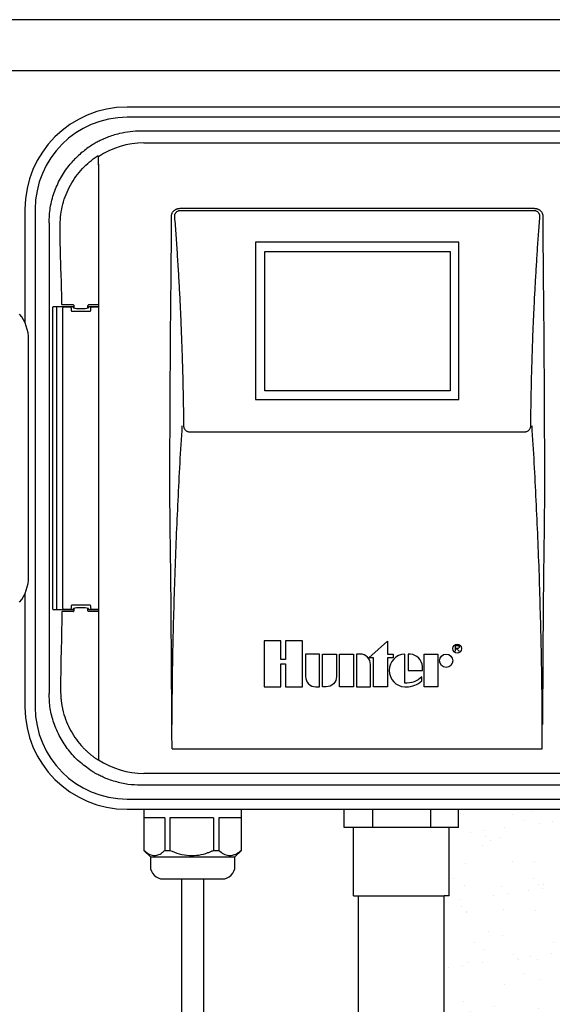
# Model space of a CAD drawing. Units: inches. Extents: x 0 to 38.7, y 0 to 51.2.
# Drawn here: x 13.3 to 19.8, y 39.2 to 51.2 of the extents above; entities that cross this region are included whole.
import ezdxf

# ---------------------------------------------------------------- set-up
doc = ezdxf.new("R2010")
doc.units = ezdxf.units.IN
doc.header["$MEASUREMENT"] = 0
doc.layers.add('Hunter_Detail-Border-NoPlot_DetailFrame', color=30, linetype='Continuous', plot=False)
doc.layers.add('Hunter_Detail-Border-NoPlot_SafeFrame', color=30, linetype='Continuous', plot=False)
for name, color, linetype in [('Hunter_Detail-Grey-HatchFill', 9, 'Continuous'), ('Hunter_Detail-Lt', 249, 'Continuous'), ('Hunter_Detail-Med', 1, 'Continuous'), ('Hunter_Detail-Outline', 2, 'Continuous'), ('Hunter_Detail-ProductOutline', 5, 'Continuous')]:
    doc.layers.add(name, color=color, linetype=linetype)

# ---------------------------------------------------------------- blocks, each defined once
blk = doc.blocks.new('Hunter_Detail-Logo-Outline-1inchHt')
for points in [[(0.467, 0.5), (0.467, 0), (0.836, 0), (0.836, 1), (0.467, 1), (0.467, 0.593), (0.369, 0.593), (0.369, 1), (0, 1), (0, 0), (0.369, 0), (0.369, 0.5)], [(2.281, 0.633), (2.687, 0.991), (2.687, 0.711), (2.808, 0.711), (2.808, 0.633), (2.687, 0.633), (2.687, 0), (2.385, 0), (2.385, 0.633)], [(1.947, 0), (1.644, 0), (1.644, 0.711), (1.947, 0.711)], [(3.483, 0), (3.483, 0.711), (3.785, 0.711), (3.785, 0)]]:
    blk.add_lwpolyline(points, close=True)
for points in [[(4.164, 0.772), (4.164, 0.898), (4.226, 0.898), (4.247, 0.877), (4.247, 0.856), (4.226, 0.835), (4.164, 0.835)], [(4.184, 0.835), (4.247, 0.772)]]:
    blk.add_lwpolyline(points)
for points in [[(1.129, 0), (1.206, 0), (1.206, 0.711), (0.904, 0.711), (0.904, 0.224, 0.414214)], [(1.274, 0.711), (1.576, 0.711), (1.576, 0.224, -0.414214), (1.352, 0), (1.274, 0)], [(2.015, 0.711), (2.015, 0), (2.317, 0), (2.317, 0.487, 0.414214), (2.092, 0.711)], [(3.449, 0.356), (3.449, 0.44, 0.359162), (3.183, 0.711), (3.133, 0.711), (3.133, 0.356)]]:
    blk.add_lwpolyline(points, format="xyb", close=True)
blk.add_lwpolyline([(3.097, 0, 0.180931), (3.436, 0.127), (3.436, 0.221, -0.220295), (3.061, 0.081), (3.061, 0.711, 0.94882), (3.061, 0), (3.1, 0)], format="xyb")
for centre, radius in [((4.202, 0.831), 0.0965), ((3.963, 0.567), 0.144)]:
    blk.add_circle(centre, radius)

msp = doc.modelspace()

# ---------------------------------------------------------------- hatches: boundary and pattern name
at = {"layer": 'Hunter_Detail-Grey-HatchFill'}
h = msp.add_hatch(dxfattribs=at)
h.set_pattern_fill('AR-SAND', color=256, scale=0.3125)
h.paths.add_polyline_path([(26.524, 43.61), (25.536, 43.61, -0.378843), (24.926, 44.15), (24.799, 44.15), (24.774, 44.125), (24.699, 44.125), (24.674, 44.15), (24.576, 44.15), (24.576, 44.84), (24.679, 44.84), (24.679, 44.865), (24.576, 44.865), (24.576, 45.555), (24.679, 45.555), (24.679, 45.58), (24.576, 45.58), (24.576, 46.27), (24.679, 46.27), (24.679, 46.295), (24.576, 46.295), (24.576, 46.985), (24.679, 46.985), (24.679, 47.01), (24.576, 47.01), (24.576, 47.7), (24.926, 47.7, -0.378843), (25.536, 48.24), (27.236, 48.24), (27.236, 48.545), (27.406, 48.789, -0.520567), (27.816, 48.789), (27.986, 48.545), (27.986, 48.24), (29.686, 48.24, -0.414214), (30.301, 47.625), (30.301, 44.225, -0.414214), (29.686, 43.61), (28.699, 43.61), (28.699, 39.833, 0.369504), (29.756, 38.598, 0.283251), (31.501, 44.297, -0.137179), (31.554, 47.263, 0.589457), (29.131, 49.738, -0.122882), (27.007, 49.685, 0.130261), (22.437, 49.505, -0.119694), (22.576, 48.932), (22.576, 42.843, -0.414214), (21.326, 41.593), (21.263, 41.593), (21.263, 40.37, 0.414214), (21.888, 39.745), (25.899, 39.745, 0.414214), (26.524, 40.37)])
h.paths.add_polyline_path([(19.913, 40.37), (19.913, 41.593), (18.669, 41.593), (18.669, 41.372), (18.553, 41.372), (18.553, 40.535), (18.494, 40.535), (18.494, 39.03, 0.17218), (26.708, 37.225, 0.121533), (29.25, 38.201, -0.300089), (28.174, 39.833), (28.174, 43.61), (28.136, 43.61), (27.986, 43.61), (27.986, 43.304), (27.874, 43.144), (27.874, 40.37, -0.414214), (25.899, 38.395), (21.888, 38.395, -0.414214)])
h.paths.add_polyline_path([(28.549, 39.833), (28.549, 43.61), (28.324, 43.61), (28.324, 39.833, 0.315575), (29.394, 38.305, 0.012067), (29.61, 38.474, -0.344425)])
h.paths.add_polyline_path([(27.724, 40.37), (27.724, 42.981, -0.237714), (27.499, 42.981), (27.499, 40.37, -0.414214), (25.899, 38.77), (21.888, 38.77, -0.414214), (20.288, 40.37), (20.288, 41.593), (20.063, 41.593), (20.063, 40.37, 0.414214), (21.888, 38.545), (25.899, 38.545, 0.414214)], flags=17)
h.paths.add_polyline_path([(27.349, 43.144), (27.236, 43.304), (27.236, 43.61), (27.049, 43.61), (27.049, 40.37, -0.414214), (25.899, 39.22), (21.888, 39.22, -0.414214), (20.738, 40.37), (20.738, 41.593), (20.438, 41.593), (20.438, 40.37, 0.414214), (21.888, 38.92), (25.899, 38.92, 0.414214), (27.349, 40.37)], flags=17)
h.paths.add_polyline_path([(26.899, 43.61), (26.674, 43.61), (26.674, 40.37, -0.414214), (25.899, 39.595), (21.888, 39.595, -0.414214), (21.113, 40.37), (21.113, 41.593), (20.888, 41.593), (20.888, 40.37, 0.414214), (21.888, 39.37), (25.899, 39.37, 0.414214), (26.899, 40.37)], flags=16)

# ---------------------------------------------------------------- linework, layer by layer
at = {"layer": 'Hunter_Detail-Border-NoPlot_DetailFrame'}
msp.add_lwpolyline([(0, 0), (38.75, 0), (38.75, 51.25), (0, 51.25)], close=True, dxfattribs=at)
at = {"layer": 'Hunter_Detail-Border-NoPlot_SafeFrame'}
msp.add_lwpolyline([(0.625, 0.625), (38.125, 0.625), (38.125, 50.625), (0.625, 50.625)], close=True, dxfattribs=at)
at = {"layer": 'Hunter_Detail-Lt'}
for p, q in [((21.326, 50.057), (14.612, 50.057)), ((21.158, 49.887), (14.78, 49.887)), ((14.262, 49.475), (14.262, 49.571)), ((14.262, 49.482), (14.262, 49.077)), ((14.262, 49.077), (14.262, 48.989)), ((13.487, 48.932), (13.487, 42.843)), ((14.262, 48.989), (14.262, 42.765)), ((15.262, 48.943), (19.594, 48.943)), ((19.59, 48.914), (15.266, 48.914)), ((13.657, 48.764), (13.657, 47.534)), ((18.672, 48.528), (16.184, 48.528)), ((16.184, 48.528), (16.184, 46.606)), ((18.672, 46.606), (18.672, 48.528)), ((13.749, 47.727), (13.749, 44.048)), ((13.952, 47.762), (13.822, 47.762)), ((13.822, 47.742), (13.952, 47.742)), ((13.826, 44.047), (13.826, 47.728)), ((13.876, 47.737), (13.916, 47.737)), ((13.926, 47.727), (13.926, 47.697)), ((13.936, 47.687), (14.159, 47.687)), ((13.952, 47.74), (13.952, 47.742)), ((13.962, 47.752), (13.962, 47.724)), ((14.132, 47.724), (14.132, 47.752)), ((14.257, 47.762), (14.142, 47.762)), ((14.142, 47.74), (14.142, 47.742)), ((14.142, 47.742), (14.262, 47.742)), ((14.169, 47.697), (14.169, 47.727)), ((14.179, 47.737), (14.262, 47.737)), ((13.657, 47.534), (13.657, 47.239)), ((13.657, 47.239), (13.657, 47.013)), ((13.657, 47.013), (13.657, 44.023)), ((16.184, 46.606), (18.672, 46.606)), ((15.387, 46.208), (19.469, 46.208)), ((13.926, 44.078), (13.926, 44.048)), ((14.159, 44.088), (13.936, 44.088)), ((14.169, 44.048), (14.169, 44.078)), ((13.657, 44.023), (13.657, 43.833)), ((13.952, 44.032), (13.822, 44.032)), ((13.952, 44.012), (13.822, 44.012)), ((13.916, 44.038), (13.876, 44.038)), ((13.952, 44.035), (13.952, 44.032)), ((13.962, 44.051), (13.962, 44.022)), ((14.132, 44.022), (14.132, 44.051)), ((14.142, 44.035), (14.142, 44.032)), ((14.262, 44.032), (14.142, 44.032)), ((14.257, 44.012), (14.142, 44.012)), ((14.262, 44.038), (14.179, 44.038)), ((13.657, 43.833), (13.657, 43.737)), ((13.657, 43.737), (13.657, 43.011)), ((14.262, 42.765), (14.262, 42.671)), ((14.262, 42.671), (14.262, 42.267)), ((14.262, 42.3), (14.262, 42.212)), ((15.162, 42.332), (19.694, 42.332)), ((14.262, 42.255), (14.262, 42.201)), ((21.158, 41.887), (14.78, 41.887)), ((14.612, 41.718), (21.326, 41.718)), ((17.614, 41.593), (17.614, 41.372)), ((18.324, 41.593), (18.324, 41.372)), ((15.076, 41.488), (14.819, 41.488)), ((15.076, 41.488), (15.076, 41.091)), ((15.671, 41.488), (15.137, 41.488)), ((15.137, 41.488), (15.137, 41.091)), ((15.671, 41.488), (15.671, 41.091)), ((16.009, 41.488), (15.733, 41.488)), ((15.733, 41.488), (15.733, 41.091)), ((16.009, 41.488), (16.009, 41.091)), ((18.553, 41.372), (17.385, 41.372)), ((15.076, 41.091), (15.137, 41.091)), ((15.671, 41.091), (15.733, 41.091)), ((16.009, 41.091), (16.011, 41.091)), ((14.897, 41.012), (15.932, 41.012))]:
    msp.add_line(p, q, dxfattribs=at)
for centre, radius, start, end in [((14.612, 48.932), 1.125, 90, 180), ((13.758, 47.728), 0.00938, 96.3651, 184.1085), ((13.836, 47.728), 0.01, 90.2071, 180.0027), ((13.758, 44.047), 0.00938, 175.8915, 263.6349), ((13.836, 44.047), 0.01, 179.9973, 269.7929), ((14.179, 44.048), 0.01, 179.9973, 269.7929), ((14.612, 42.843), 1.125, 180, 270)]:
    msp.add_arc(centre, radius, start, end, dxfattribs=at)
for centre, major_axis, ratio, start_param, end_param in [((13.876, 47.738), (0.04, 0), 0.017455, 3.228859, 4.712389), ((14.047, 47.73), (0.095, 0), 0.140541, 3.522911, 5.901867), ((13.936, 44.078), (-0.0055, 0.00883), 0.960939, 5.732422, 7.291089), ((14.158, 44.078), (0.0055, 0.00883), 0.960939, 5.275282, 6.833948), ((13.876, 44.037), (0.04, 0), 0.017455, 1.570796, 3.054326), ((14.047, 44.045), (0.095, 0), 0.140541, 0.381318, 2.760274)]:
    msp.add_ellipse(centre, major_axis=major_axis, ratio=ratio, start_param=start_param, end_param=end_param, dxfattribs=at)
for points, knots in [([(14.518, 49.857), (14.491, 49.85), (14.437, 49.835), (14.367, 49.81), (14.329, 49.793), (14.313, 49.786), (14.311, 49.785)], [0, 0, 0, 0, 0.314381, 0.628931, 0.94066, 1, 1, 1, 1]), ([(14.78, 49.887), (14.736, 49.886), (14.648, 49.884), (14.562, 49.866), (14.518, 49.857)], [0, 0, 0, 0, 0.496548, 1, 1, 1, 1]), ([(14.311, 49.785), (14.298, 49.779), (14.272, 49.767), (14.222, 49.74), (14.166, 49.706), (14.107, 49.665), (14.047, 49.616), (13.995, 49.569), (13.964, 49.536), (13.952, 49.523)], [0, 0, 0, 0, 0.149376, 0.302966, 0.452382, 0.606375, 0.751736, 0.90125, 1, 1, 1, 1]), ([(13.657, 48.764), (13.66, 48.826), (13.666, 48.953), (13.715, 49.136), (13.792, 49.311), (13.876, 49.438), (13.935, 49.505), (13.952, 49.523)], [0, 0, 0, 0, 0.22421, 0.454911, 0.679124, 0.909859, 1, 1, 1, 1]), ([(15.156, 48.848), (15.156, 48.849), (15.156, 48.852), (15.156, 48.857), (15.157, 48.862), (15.158, 48.869), (15.16, 48.877), (15.165, 48.889), (15.174, 48.903), (15.188, 48.917), (15.201, 48.926), (15.213, 48.932), (15.224, 48.937), (15.235, 48.94), (15.248, 48.942), (15.257, 48.942), (15.262, 48.943)], [0, 0, 0, 0, 0.03131, 0.062503, 0.093674, 0.124918, 0.187409, 0.250145, 0.374751, 0.499406, 0.62437, 0.686361, 0.749036, 0.832142, 0.915435, 1, 1, 1, 1]), ([(15.266, 48.914), (15.264, 48.914), (15.26, 48.914), (15.254, 48.913), (15.248, 48.912), (15.242, 48.911), (15.234, 48.908), (15.223, 48.903), (15.212, 48.894), (15.202, 48.883), (15.196, 48.872), (15.193, 48.861), (15.192, 48.851), (15.192, 48.844), (15.192, 48.841)], [0, 0, 0, 0, 0.051046, 0.1012139, 0.1507346, 0.1998481, 0.2488003, 0.375534, 0.4991641, 0.6242628, 0.7489617, 0.8316736, 0.9147544, 1, 1, 1, 1]), ([(19.664, 48.841), (19.664, 48.843), (19.664, 48.846), (19.664, 48.851), (19.664, 48.856), (19.663, 48.861), (19.662, 48.865), (19.66, 48.871), (19.657, 48.877), (19.652, 48.885), (19.644, 48.894), (19.633, 48.903), (19.621, 48.909), (19.61, 48.912), (19.6, 48.914), (19.594, 48.914), (19.59, 48.914)], [0, 0, 0, 0, 0.042789, 0.084858, 0.126416, 0.167684, 0.208885, 0.250243, 0.31229, 0.375058, 0.499706, 0.622897, 0.749645, 0.831673, 0.914745, 1, 1, 1, 1]), ([(19.594, 48.943), (19.596, 48.942), (19.601, 48.942), (19.608, 48.942), (19.614, 48.941), (19.621, 48.94), (19.627, 48.938), (19.634, 48.936), (19.643, 48.932), (19.654, 48.927), (19.668, 48.917), (19.682, 48.903), (19.691, 48.889), (19.696, 48.877), (19.698, 48.867), (19.7, 48.857), (19.7, 48.851), (19.7, 48.848)], [0, 0, 0, 0, 0.042428, 0.08442, 0.126108, 0.167625, 0.209108, 0.250693, 0.313369, 0.375564, 0.499917, 0.624458, 0.74932, 0.81172, 0.874008, 0.93693, 1, 1, 1, 1]), ([(15.16, 42.63), (15.16, 42.657), (15.16, 42.714), (15.159, 42.805), (15.159, 42.906), (15.158, 43.016), (15.157, 43.136), (15.156, 43.265), (15.156, 43.419), (15.154, 43.595), (15.153, 43.77), (15.153, 43.9), (15.152, 44.029), (15.15, 44.242), (15.147, 44.502), (15.143, 44.762), (15.14, 45.022), (15.137, 45.282), (15.136, 45.543), (15.137, 45.796), (15.137, 46.122), (15.139, 46.512), (15.141, 46.863), (15.142, 47.123), (15.144, 47.382), (15.146, 47.622), (15.149, 47.881), (15.151, 48.08), (15.153, 48.273), (15.154, 48.448), (15.155, 48.595), (15.156, 48.724), (15.156, 48.807), (15.156, 48.848)], [0, 0, 0, 0, 0.01319, 0.027937, 0.044242, 0.062105, 0.081526, 0.102504, 0.12504, 0.156301, 0.187561, 0.209827, 0.218835, 0.250125, 0.312692, 0.34396, 0.37522, 0.437731, 0.46899, 0.500256, 0.559211, 0.625355, 0.68781, 0.727921, 0.750221, 0.812616, 0.843818, 0.875026, 0.908782, 0.937478, 0.959453, 0.980293, 1, 1, 1, 1]), ([(15.192, 48.841), (15.195, 48.802), (15.201, 48.725), (15.209, 48.61), (15.217, 48.494), (15.225, 48.378), (15.233, 48.262), (15.24, 48.146), (15.246, 48.029), (15.253, 47.913), (15.259, 47.796), (15.264, 47.679), (15.271, 47.53), (15.278, 47.349), (15.286, 47.136), (15.292, 46.922), (15.297, 46.709), (15.301, 46.495), (15.303, 46.352), (15.304, 46.281)], [0, 0, 0, 0, 0.0452, 0.09045, 0.13575, 0.181101, 0.226503, 0.271957, 0.317463, 0.363022, 0.408634, 0.454299, 0.500017, 0.583196, 0.666431, 0.749727, 0.833085, 0.916509, 1, 1, 1, 1]), ([(19.552, 46.281), (19.553, 46.324), (19.554, 46.41), (19.556, 46.538), (19.558, 46.666), (19.561, 46.794), (19.564, 46.922), (19.568, 47.051), (19.572, 47.178), (19.576, 47.306), (19.581, 47.434), (19.588, 47.591), (19.596, 47.776), (19.607, 47.99), (19.62, 48.204), (19.633, 48.417), (19.648, 48.629), (19.659, 48.77), (19.664, 48.841)], [0, 0, 0, 0, 0.050105, 0.100186, 0.150242, 0.200276, 0.250287, 0.300275, 0.350242, 0.400188, 0.450113, 0.500018, 0.583787, 0.667376, 0.75079, 0.83403, 0.917099, 1, 1, 1, 1]), ([(19.7, 48.848), (19.7, 48.824), (19.7, 48.775), (19.701, 48.7), (19.701, 48.623), (19.701, 48.543), (19.702, 48.43), (19.703, 48.273), (19.705, 48.079), (19.707, 47.88), (19.71, 47.621), (19.712, 47.38), (19.714, 47.12), (19.715, 46.86), (19.717, 46.509), (19.719, 46.118), (19.719, 45.792), (19.72, 45.54), (19.719, 45.279), (19.716, 45.019), (19.713, 44.759), (19.709, 44.499), (19.706, 44.24), (19.704, 44.027), (19.703, 43.898), (19.702, 43.736), (19.701, 43.562), (19.7, 43.371), (19.699, 43.219), (19.698, 43.049), (19.697, 42.895), (19.697, 42.757), (19.696, 42.671), (19.696, 42.63)], [0, 0, 0, 0, 0.01169, 0.023789, 0.036299, 0.049219, 0.06255, 0.091266, 0.125067, 0.156323, 0.187581, 0.250117, 0.272432, 0.312693, 0.375235, 0.441389, 0.500258, 0.531524, 0.562802, 0.625371, 0.656628, 0.687867, 0.7503, 0.781502, 0.790554, 0.8127, 0.859396, 0.875096, 0.90529, 0.932877, 0.957858, 0.980232, 1, 1, 1, 1]), ([(13.926, 47.727), (13.926, 47.73), (13.925, 47.732), (13.921, 47.736), (13.918, 47.737), (13.916, 47.737)], [0, 0, 0, 0, 0.5, 0.5, 1, 1, 1, 1]), ([(13.926, 47.697), (13.926, 47.697), (13.926, 47.695), (13.926, 47.694), (13.927, 47.692), (13.928, 47.691), (13.929, 47.689), (13.932, 47.688), (13.934, 47.687), (13.936, 47.687)], [0, 0, 0, 0, 0.110666, 0.216596, 0.317929, 0.414821, 0.507455, 0.750314, 1, 1, 1, 1]), ([(13.952, 47.762), (13.955, 47.762), (13.957, 47.761), (13.961, 47.758), (13.962, 47.755), (13.962, 47.752)], [0, 0, 0, 0, 0.5, 0.5, 1, 1, 1, 1]), ([(13.952, 47.74), (13.952, 47.739), (13.952, 47.739), (13.952, 47.738), (13.952, 47.738), (13.952, 47.737), (13.952, 47.737), (13.952, 47.735), (13.952, 47.735), (13.953, 47.733), (13.953, 47.731), (13.955, 47.728), (13.957, 47.726), (13.959, 47.725)], [0, 0, 0, 0, 0.03125, 0.03125, 0.0625, 0.0625, 0.125, 0.125, 0.25, 0.25, 0.5, 0.5, 1, 1, 1, 1]), ([(14.142, 47.762), (14.139, 47.762), (14.137, 47.761), (14.133, 47.758), (14.132, 47.755), (14.132, 47.752)], [0, 0, 0, 0, 0.5, 0.5, 1, 1, 1, 1]), ([(14.135, 47.725), (14.138, 47.726), (14.139, 47.728), (14.141, 47.731), (14.142, 47.733), (14.142, 47.735), (14.142, 47.735), (14.142, 47.737), (14.142, 47.737), (14.142, 47.738), (14.142, 47.738), (14.142, 47.739), (14.142, 47.739), (14.142, 47.74)], [0, 0, 0, 0, 0.5, 0.5, 0.75, 0.75, 0.875, 0.875, 0.9375, 0.9375, 0.96875, 0.96875, 1, 1, 1, 1]), ([(14.159, 47.687), (14.159, 47.687), (14.161, 47.687), (14.163, 47.688), (14.164, 47.689), (14.166, 47.69), (14.168, 47.693), (14.168, 47.696), (14.169, 47.697)], [0, 0, 0, 0, 0.1266, 0.251028, 0.373742, 0.49522, 0.733634, 1, 1, 1, 1]), ([(14.169, 47.727), (14.169, 47.73), (14.17, 47.732), (14.173, 47.736), (14.176, 47.737), (14.179, 47.737)], [0, 0, 0, 0, 0.5, 0.5, 1, 1, 1, 1]), ([(15.163, 42.63), (15.164, 42.932), (15.168, 43.235), (15.177, 43.691), (15.181, 43.844), (15.189, 44.15), (15.194, 44.303), (15.209, 44.762), (15.222, 45.067), (15.244, 45.523), (15.252, 45.675), (15.269, 45.978), (15.278, 46.13), (15.288, 46.281)], [0, 0, 0, 0, 0.25, 0.25, 0.375, 0.375, 0.5, 0.5, 0.75, 0.75, 0.875, 0.875, 1, 1, 1, 1]), ([(15.304, 46.281), (15.304, 46.279), (15.304, 46.276), (15.305, 46.271), (15.306, 46.266), (15.307, 46.261), (15.309, 46.256), (15.312, 46.248), (15.319, 46.238), (15.33, 46.227), (15.343, 46.218), (15.355, 46.213), (15.367, 46.21), (15.377, 46.208), (15.384, 46.208), (15.387, 46.208)], [0, 0, 0, 0, 0.041782, 0.08321, 0.124531, 0.165991, 0.207835, 0.2503, 0.373721, 0.499986, 0.623649, 0.749797, 0.832897, 0.915952, 1, 1, 1, 1]), ([(19.469, 46.208), (19.471, 46.208), (19.475, 46.208), (19.481, 46.208), (19.487, 46.209), (19.493, 46.211), (19.502, 46.213), (19.513, 46.218), (19.526, 46.227), (19.537, 46.238), (19.545, 46.25), (19.549, 46.261), (19.552, 46.271), (19.552, 46.278), (19.552, 46.281)], [0, 0, 0, 0, 0.0504638, 0.1004301, 0.1501174, 0.1997481, 0.2495454, 0.3756262, 0.4991957, 0.6254821, 0.7490408, 0.8335173, 0.9165082, 1, 1, 1, 1]), ([(19.693, 42.63), (19.692, 42.932), (19.688, 43.235), (19.679, 43.691), (19.675, 43.844), (19.667, 44.149), (19.663, 44.303), (19.647, 44.761), (19.634, 45.066), (19.612, 45.523), (19.604, 45.675), (19.587, 45.979), (19.578, 46.13), (19.568, 46.281)], [0, 0, 0, 0, 0.25, 0.25, 0.375, 0.375, 0.5, 0.5, 0.75, 0.75, 0.875, 0.875, 1, 1, 1, 1]), ([(13.916, 44.038), (13.918, 44.038), (13.921, 44.039), (13.925, 44.043), (13.926, 44.045), (13.926, 44.048)], [0, 0, 0, 0, 0.5, 0.5, 1, 1, 1, 1]), ([(13.959, 44.05), (13.957, 44.049), (13.955, 44.047), (13.953, 44.044), (13.953, 44.042), (13.952, 44.04), (13.952, 44.04), (13.952, 44.038), (13.952, 44.038), (13.952, 44.037), (13.952, 44.037), (13.952, 44.036), (13.952, 44.036), (13.952, 44.035)], [0, 0, 0, 0, 0.5, 0.5, 0.75, 0.75, 0.875, 0.875, 0.9375, 0.9375, 0.96875, 0.96875, 1, 1, 1, 1]), ([(13.952, 44.012), (13.955, 44.012), (13.957, 44.014), (13.961, 44.017), (13.962, 44.02), (13.962, 44.022)], [0, 0, 0, 0, 0.5, 0.5, 1, 1, 1, 1]), ([(14.142, 44.012), (14.139, 44.012), (14.137, 44.014), (14.133, 44.017), (14.132, 44.02), (14.132, 44.022)], [0, 0, 0, 0, 0.5, 0.5, 1, 1, 1, 1]), ([(14.142, 44.035), (14.142, 44.036), (14.142, 44.036), (14.142, 44.037), (14.142, 44.037), (14.142, 44.038), (14.142, 44.038), (14.142, 44.04), (14.142, 44.04), (14.142, 44.042), (14.141, 44.044), (14.14, 44.047), (14.138, 44.049), (14.135, 44.05)], [0, 0, 0, 0, 0.03125, 0.03125, 0.0625, 0.0625, 0.125, 0.125, 0.25, 0.25, 0.5, 0.5, 1, 1, 1, 1]), ([(14.173, 42.065), (14.122, 42.102), (14.019, 42.175), (13.892, 42.315), (13.787, 42.474), (13.713, 42.646), (13.665, 42.827), (13.66, 42.949), (13.657, 43.011)], [0, 0, 0, 0, 0.166047, 0.336908, 0.502955, 0.673811, 0.834732, 1, 1, 1, 1]), ([(15.162, 42.332), (15.162, 42.345), (15.162, 42.37), (15.162, 42.419), (15.161, 42.488), (15.161, 42.563), (15.16, 42.612), (15.16, 42.63)], [0, 0, 0, 0, 0.125041, 0.250069, 0.500091, 0.820105, 1, 1, 1, 1]), ([(19.694, 42.332), (19.694, 42.352), (19.694, 42.392), (19.694, 42.451), (19.694, 42.511), (19.694, 42.571), (19.693, 42.61), (19.693, 42.63)], [0, 0, 0, 0, 0.199752, 0.399627, 0.599627, 0.799751, 1, 1, 1, 1]), ([(14.246, 42.204), (14.248, 42.203), (14.25, 42.202), (14.254, 42.202), (14.256, 42.203), (14.259, 42.205), (14.26, 42.207), (14.262, 42.21), (14.262, 42.211), (14.262, 42.212)], [0, 0, 0, 0, 0.25, 0.25, 0.5, 0.5, 0.75, 0.75, 1, 1, 1, 1]), ([(14.266, 42.012), (14.259, 42.016), (14.244, 42.023), (14.21, 42.042), (14.186, 42.057), (14.173, 42.065)], [0, 0, 0, 0, 0.325685, 0.651378, 1, 1, 1, 1]), ([(14.466, 41.932), (14.439, 41.941), (14.387, 41.957), (14.315, 41.988), (14.283, 42.003), (14.266, 42.012)], [0, 0, 0, 0, 0.321951, 0.643973, 1, 1, 1, 1]), ([(14.78, 41.887), (14.727, 41.889), (14.621, 41.893), (14.518, 41.919), (14.466, 41.932)], [0, 0, 0, 0, 0.494974, 1, 1, 1, 1]), ([(14.819, 41.091), (14.837, 41.075), (14.874, 41.044), (14.932, 41.024), (14.989, 41.031), (15.037, 41.056), (15.065, 41.081), (15.076, 41.091)], [0, 0, 0, 0, 0.2216228, 0.450211, 0.653935, 0.8661077, 1, 1, 1, 1]), ([(15.137, 41.091), (15.174, 41.075), (15.251, 41.044), (15.371, 41.024), (15.491, 41.03), (15.577, 41.054), (15.637, 41.076), (15.659, 41.086), (15.671, 41.091)], [0, 0, 0, 0, 0.221616, 0.450197, 0.653915, 0.866081, 0.932977, 1, 1, 1, 1]), ([(15.733, 41.091), (15.752, 41.075), (15.792, 41.044), (15.854, 41.024), (15.916, 41.031), (15.967, 41.056), (15.997, 41.081), (16.009, 41.091)], [0, 0, 0, 0, 0.221623, 0.450211, 0.653935, 0.866108, 1, 1, 1, 1])]:
    msp.add_open_spline(points, degree=3, knots=knots, dxfattribs=at)
at = {"layer": 'Hunter_Detail-Med'}
for p, q in [((14.817, 49.742), (21.094, 49.742)), ((13.794, 48.642), (13.794, 48.742)), ((16.299, 46.713), (16.299, 48.413)), ((16.299, 48.413), (18.567, 48.413)), ((18.567, 48.413), (18.567, 46.713)), ((13.812, 47.772), (13.812, 47.862)), ((13.703, 44.042), (13.703, 47.733)), ((13.713, 47.742), (13.778, 47.742)), ((13.778, 47.742), (13.822, 47.742)), ((18.567, 46.713), (16.299, 46.713)), ((13.778, 44.032), (13.713, 44.032)), ((13.822, 44.032), (13.778, 44.032)), ((13.812, 44.003), (13.812, 43.912)), ((13.799, 43.132), (13.799, 43.032)), ((16.015, 42.032), (14.817, 42.032)), ((21.094, 42.032), (17.072, 42.032)), ((17.27, 41.372), (17.27, 41.593)), ((18.669, 41.372), (18.669, 41.593)), ((17.385, 41.372), (17.27, 41.372)), ((17.385, 40.535), (17.385, 41.372)), ((18.669, 41.372), (18.553, 41.372)), ((18.553, 40.535), (18.553, 41.372)), ((15.552, 40.74), (15.277, 40.74)), ((17.385, 40.535), (17.444, 40.535)), ((17.444, 40.535), (18.494, 40.535)), ((17.444, 36.34), (17.444, 40.535)), ((18.494, 36.34), (18.494, 40.535)), ((18.553, 40.535), (18.494, 40.535))]:
    msp.add_line(p, q, dxfattribs=at)
for centre, start, end in [((14.817, 48.742), 90, 123.7107), ((14.817, 43.032), 236.2893, 270)]:
    msp.add_arc(centre, 1, start, end, dxfattribs=at)
for points, knots in [([(13.794, 48.742), (13.794, 48.827), (13.805, 48.911), (13.847, 49.074), (13.878, 49.153), (13.959, 49.3), (14.009, 49.369), (14.121, 49.487), (14.181, 49.537), (14.246, 49.58)], [4.71154, 4.71154, 4.71154, 4.71154, 4.9639531, 4.9639531, 5.2163662, 5.2163662, 5.4687793, 5.4687793, 5.7025765, 5.7025765, 5.7025765, 5.7025765]), ([(14.261, 49.575), (14.261, 49.576), (14.26, 49.577), (14.258, 49.579), (14.257, 49.58), (14.254, 49.581), (14.252, 49.582), (14.249, 49.581), (14.247, 49.581), (14.247, 49.58)], [0, 0, 0, 0, 0.25, 0.25, 0.5, 0.5, 0.75, 0.75, 1, 1, 1, 1]), ([(13.713, 47.742), (13.711, 47.742), (13.708, 47.741), (13.704, 47.738), (13.703, 47.735), (13.703, 47.733)], [0, 0, 0, 0, 0.5, 0.5, 1, 1, 1, 1]), ([(13.822, 47.762), (13.819, 47.762), (13.816, 47.764), (13.813, 47.767), (13.812, 47.77), (13.812, 47.772)], [0, 0, 0, 0, 0.5, 0.5, 1, 1, 1, 1]), ([(13.703, 44.042), (13.703, 44.04), (13.704, 44.037), (13.708, 44.034), (13.711, 44.032), (13.713, 44.032)], [0, 0, 0, 0, 0.5, 0.5, 1, 1, 1, 1]), ([(13.822, 44.012), (13.819, 44.012), (13.816, 44.011), (13.813, 44.008), (13.812, 44.005), (13.812, 44.003)], [0, 0, 0, 0, 0.5, 0.5, 1, 1, 1, 1]), ([(13.799, 43.032), (13.799, 43.026), (13.799, 43.013), (13.8, 42.994), (13.801, 42.975), (13.802, 42.956), (13.804, 42.938), (13.806, 42.92), (13.808, 42.902), (13.811, 42.884), (13.813, 42.867), (13.816, 42.85), (13.82, 42.834), (13.823, 42.817), (13.827, 42.801), (13.84, 42.749), (13.868, 42.665), (13.922, 42.551), (13.988, 42.447), (14.05, 42.372), (14.097, 42.325), (14.125, 42.298), (14.154, 42.272), (14.184, 42.248), (14.214, 42.225), (14.235, 42.211), (14.246, 42.204)], [0, 0, 0, 0, 0.019909, 0.03956, 0.058953, 0.078088, 0.096964, 0.115583, 0.133944, 0.152047, 0.169893, 0.18748, 0.20481, 0.221882, 0.238697, 0.255254, 0.386195, 0.510087, 0.639491, 0.764621, 0.804427, 0.844001, 0.883345, 0.922459, 0.961344, 1, 1, 1, 1])]:
    msp.add_open_spline(points, degree=3, knots=knots, dxfattribs=at)
for points in [[(13.812, 47.862), (13.812, 48.092), (13.794, 48.259), (13.794, 48.642)], [(13.812, 43.912), (13.812, 43.619), (13.799, 43.486), (13.799, 43.132)], [(17.072, 42.032), (16.792, 42.032), (16.295, 42.032), (16.015, 42.032)]]:
    msp.add_open_spline(points, degree=3, dxfattribs=at)
at = {"layer": 'Hunter_Detail-Outline'}
for p, q in [((14.818, 41.593), (14.818, 41.091)), ((16.011, 41.091), (16.011, 41.593)), ((17.27, 41.593), (18.669, 41.593)), ((14.819, 41.488), (14.819, 41.091)), ((14.818, 41.091), (14.897, 41.012)), ((15.932, 41.012), (16.011, 41.091)), ((14.897, 41.012), (14.897, 40.898)), ((15.932, 40.898), (15.932, 41.012)), ((15.277, 40.74), (15.054, 40.74)), ((15.277, 40.74), (15.277, 34.843)), ((15.775, 40.74), (15.552, 40.74)), ((15.552, 34.508), (15.552, 40.74))]:
    msp.add_line(p, q, dxfattribs=at)
for centre, start, end in [((15.054, 40.898), 180, 270), ((15.775, 40.898), 270, 0)]:
    msp.add_arc(centre, 0.157, start, end, dxfattribs=at)
at = {"layer": 'Hunter_Detail-ProductOutline'}
for p, q in [((21.326, 50.182), (14.612, 50.182)), ((13.362, 48.932), (13.362, 47.544)), ((13.407, 44.438), (13.407, 47.337)), ((13.362, 44.231), (13.362, 42.843)), ((14.612, 41.593), (21.326, 41.593))]:
    msp.add_line(p, q, dxfattribs=at)
for centre, radius, start, end in [((14.612, 48.932), 1.25, 90, 180), ((12.907, 47.337), 0.5, 0, 38.6598), ((12.907, 44.438), 0.5, 321.3402, 0), ((14.612, 42.843), 1.25, 180, 270)]:
    msp.add_arc(centre, radius, start, end, dxfattribs=at)

# ---------------------------------------------------------------- block references
at = {"layer": 'Hunter_Detail-Lt', "xscale": 0.5624999999999937, "yscale": 0.5624999999999937, "zscale": 0.5624999999999937}
msp.add_blockref('Hunter_Detail-Logo-Outline-1inchHt', (16.288, 43.091), dxfattribs=at)

doc.saveas('drawing.dxf')
